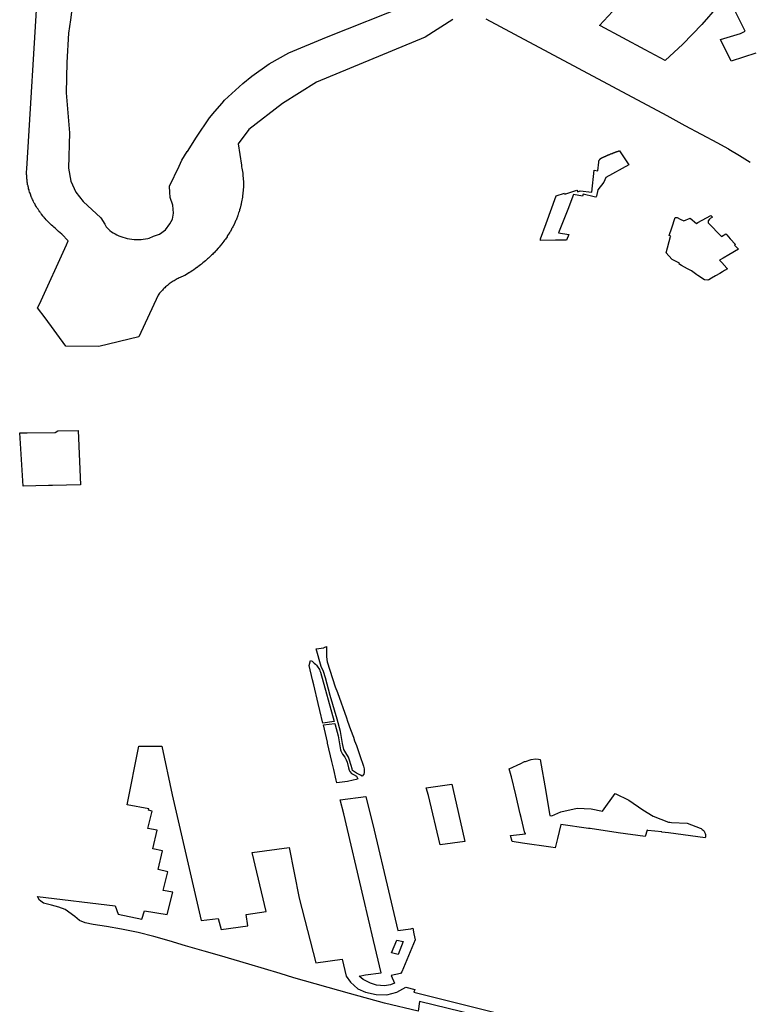
# Model space of a CAD drawing. Extents: x -9.488 to -9.308, y 38.676 to 38.805.
# Drawn here: x -9.341 to -9.335, y 38.698 to 38.706 of the extents above; entities that cross this region are included whole.
import ezdxf

# ---------------------------------------------------------------- set-up
doc = ezdxf.new("R2010")
doc.units = 0

msp = doc.modelspace()

# ---------------------------------------------------------------- linework, layer by layer
at = {"layer": 'estrutura_ecologica_2022'}
for points in [[(-9.337866, 38.705857), (-9.338089, 38.705714), (-9.338962, 38.705353), (-9.339235, 38.705182), (-9.339503, 38.704973), (-9.33959, 38.704857), (-9.339564, 38.704688), (-9.339562, 38.704675), (-9.339562, 38.704675), (-9.339559, 38.704662), (-9.339557, 38.70465), (-9.339555, 38.704637), (-9.339553, 38.704624), (-9.339553, 38.704623), (-9.339553, 38.704621), (-9.339553, 38.70462), (-9.339553, 38.704619), (-9.339553, 38.704619), (-9.339552, 38.704611), (-9.339551, 38.704598), (-9.339549, 38.704585), (-9.339549, 38.704572), (-9.339548, 38.704559), (-9.339548, 38.704552), (-9.339548, 38.70455), (-9.339548, 38.704549), (-9.339548, 38.704547), (-9.339548, 38.704534), (-9.339548, 38.704521), (-9.339548, 38.704517), (-9.339548, 38.704516), (-9.339548, 38.704515), (-9.339548, 38.704514), (-9.339548, 38.704512), (-9.339548, 38.704508), (-9.339549, 38.704495), (-9.33955, 38.704482), (-9.339551, 38.704469), (-9.339552, 38.704456), (-9.339554, 38.704443), (-9.339555, 38.70443), (-9.339557, 38.704418), (-9.33956, 38.704405), (-9.339562, 38.704392), (-9.339565, 38.704379), (-9.339565, 38.704378), (-9.339565, 38.704378), (-9.339565, 38.704378), (-9.339565, 38.704378), (-9.339565, 38.704377), (-9.339566, 38.704375), (-9.339568, 38.704366), (-9.339571, 38.704354), (-9.339572, 38.704351), (-9.339572, 38.704349), (-9.339572, 38.704349), (-9.339573, 38.704344), (-9.339574, 38.704341), (-9.339578, 38.704328), (-9.33958, 38.704321), (-9.339582, 38.704316), (-9.339582, 38.704314), (-9.339583, 38.70431), (-9.339586, 38.704304), (-9.339589, 38.704295), (-9.339593, 38.704283), (-9.339595, 38.704277), (-9.339596, 38.704274), (-9.339596, 38.704274), (-9.339596, 38.704274), (-9.339604, 38.704253), (-9.339607, 38.704247), (-9.339608, 38.704244), (-9.33961, 38.70424), (-9.339613, 38.704233), (-9.339623, 38.704212), (-9.339633, 38.704192), (-9.339638, 38.704183), (-9.33964, 38.704179), (-9.339642, 38.704176), (-9.339642, 38.704175), (-9.339643, 38.704174), (-9.339644, 38.704172), (-9.339655, 38.704152), (-9.339657, 38.704149), (-9.339658, 38.704148), (-9.339659, 38.704145), (-9.339667, 38.704133), (-9.339674, 38.704122), (-9.339677, 38.704117), (-9.339677, 38.704117), (-9.339677, 38.704116), (-9.339677, 38.704116), (-9.339679, 38.704113), (-9.339692, 38.704094), (-9.339697, 38.704088), (-9.339698, 38.704086), (-9.3397, 38.704084), (-9.339706, 38.704076), (-9.33972, 38.704057), (-9.339735, 38.704039), (-9.339743, 38.704029), (-9.339745, 38.704027), (-9.339745, 38.704026), (-9.33975, 38.704021), (-9.339766, 38.704003), (-9.339769, 38.704), (-9.339769, 38.704), (-9.339769, 38.703999), (-9.33977, 38.703999), (-9.339771, 38.703997), (-9.339783, 38.703985), (-9.339791, 38.703977), (-9.339796, 38.703971), (-9.339803, 38.703965), (-9.339807, 38.703961), (-9.339809, 38.703959), (-9.339817, 38.703951), (-9.339821, 38.703948), (-9.339824, 38.703944), (-9.339829, 38.703941), (-9.339835, 38.703935), (-9.339853, 38.703919), (-9.339872, 38.703903), (-9.339883, 38.703894), (-9.339884, 38.703893), (-9.339885, 38.703893), (-9.339885, 38.703893), (-9.339886, 38.703892), (-9.339892, 38.703887), (-9.339912, 38.703872), (-9.339914, 38.70387), (-9.339916, 38.703869), (-9.339919, 38.703867), (-9.339922, 38.703865), (-9.339922, 38.703865), (-9.339932, 38.703858), (-9.339945, 38.703848), (-9.339949, 38.703846), (-9.33995, 38.703845), (-9.339953, 38.703843), (-9.339974, 38.703829), (-9.339981, 38.703825), (-9.339983, 38.703824), (-9.339985, 38.703823), (-9.339996, 38.703816), (-9.340018, 38.703803), (-9.340027, 38.703799), (-9.340036, 38.703795), (-9.340045, 38.703791), (-9.340054, 38.703787), (-9.340062, 38.703783), (-9.340071, 38.703779), (-9.34008, 38.703774), (-9.340088, 38.70377), (-9.340096, 38.703765), (-9.340104, 38.70376), (-9.340112, 38.703755), (-9.34012, 38.70375), (-9.340128, 38.703745), (-9.340136, 38.703739), (-9.340143, 38.703734), (-9.340151, 38.703728), (-9.340158, 38.703722), (-9.340165, 38.703716), (-9.340172, 38.70371), (-9.340178, 38.703704), (-9.340185, 38.703698), (-9.340191, 38.703692), (-9.340197, 38.703685), (-9.340203, 38.703679), (-9.340209, 38.703672), (-9.340215, 38.703666), (-9.34022, 38.703659), (-9.340226, 38.703652), (-9.340231, 38.703645), (-9.340388, 38.70331), (-9.340707, 38.703231), (-9.340974, 38.703236), (-9.341138, 38.703461), (-9.341199, 38.703541), (-9.341185, 38.703571), (-9.340968, 38.704048), (-9.340953, 38.704081), (-9.341006, 38.704133), (-9.341032, 38.704156), (-9.341056, 38.704179), (-9.341068, 38.70419), (-9.341077, 38.704198), (-9.341087, 38.704207), (-9.341096, 38.704215), (-9.341105, 38.704223), (-9.341111, 38.70423), (-9.341113, 38.704231), (-9.341122, 38.70424), (-9.341122, 38.704241), (-9.341122, 38.704241), (-9.341128, 38.704247), (-9.34113, 38.704249), (-9.34113, 38.704249), (-9.341138, 38.704258), (-9.341138, 38.704258), (-9.341143, 38.704263), (-9.341145, 38.704266), (-9.341146, 38.704267), (-9.341154, 38.704276), (-9.341156, 38.704278), (-9.341157, 38.70428), (-9.341158, 38.704282), (-9.341162, 38.704286), (-9.341167, 38.704293), (-9.34117, 38.704297), (-9.341173, 38.704301), (-9.341176, 38.704304), (-9.34118, 38.70431), (-9.341183, 38.704314), (-9.341187, 38.70432), (-9.34119, 38.704323), (-9.341196, 38.704333), (-9.341203, 38.704343), (-9.341209, 38.704353), (-9.341215, 38.704363), (-9.341216, 38.704366), (-9.341217, 38.704367), (-9.341218, 38.704369), (-9.34122, 38.704373), (-9.341226, 38.704383), (-9.341231, 38.704393), (-9.341236, 38.704403), (-9.34124, 38.704411), (-9.341243, 38.704417), (-9.341244, 38.70442), (-9.341244, 38.70442), (-9.341245, 38.704423), (-9.341246, 38.704426), (-9.341247, 38.704428), (-9.341251, 38.704437), (-9.341252, 38.704441), (-9.341253, 38.704442), (-9.341253, 38.704443), (-9.341254, 38.704446), (-9.341257, 38.704454), (-9.34126, 38.704463), (-9.341263, 38.704471), (-9.341266, 38.70448), (-9.341268, 38.704489), (-9.341271, 38.704498), (-9.341273, 38.704507), (-9.341275, 38.704515), (-9.341276, 38.704519), (-9.341276, 38.704519), (-9.341276, 38.70452), (-9.341277, 38.704524), (-9.341279, 38.704533), (-9.34128, 38.704538), (-9.34128, 38.704539), (-9.34128, 38.70454), (-9.341281, 38.704542), (-9.341282, 38.704551), (-9.341283, 38.704557), (-9.341283, 38.704559), (-9.341283, 38.70456), (-9.341283, 38.70456), (-9.341284, 38.704569), (-9.341285, 38.704578), (-9.341285, 38.704578), (-9.341285, 38.704578), (-9.341285, 38.704579), (-9.341286, 38.70458), (-9.341286, 38.704587), (-9.341287, 38.704595), (-9.341287, 38.704599), (-9.341287, 38.704601), (-9.341287, 38.704604), (-9.341288, 38.704613), (-9.341288, 38.704618), (-9.341288, 38.704622), (-9.341288, 38.704631), (-9.341288, 38.704636), (-9.341288, 38.704638), (-9.341288, 38.70464), (-9.341288, 38.70464), (-9.341288, 38.70464), (-9.341287, 38.704649), (-9.341287, 38.704658), (-9.341197, 38.706109)], [(-9.337866, 38.705857), (-9.338089, 38.705714), (-9.338962, 38.705353), (-9.339235, 38.705182), (-9.339503, 38.704973), (-9.33959, 38.704857), (-9.339564, 38.704688), (-9.339562, 38.704675), (-9.339562, 38.704675), (-9.339559, 38.704662), (-9.339557, 38.70465), (-9.339555, 38.704637), (-9.339553, 38.704624), (-9.339553, 38.704623), (-9.339553, 38.704621), (-9.339553, 38.70462), (-9.339553, 38.704619), (-9.339553, 38.704619), (-9.339552, 38.704611), (-9.339551, 38.704598), (-9.339549, 38.704585), (-9.339549, 38.704572), (-9.339548, 38.704559), (-9.339548, 38.704552), (-9.339548, 38.70455), (-9.339548, 38.704549), (-9.339548, 38.704547), (-9.339548, 38.704534), (-9.339548, 38.704521), (-9.339548, 38.704517), (-9.339548, 38.704516), (-9.339548, 38.704515), (-9.339548, 38.704514), (-9.339548, 38.704512), (-9.339548, 38.704508), (-9.339549, 38.704495), (-9.33955, 38.704482), (-9.339551, 38.704469), (-9.339552, 38.704456), (-9.339554, 38.704443), (-9.339555, 38.70443), (-9.339557, 38.704418), (-9.33956, 38.704405), (-9.339562, 38.704392), (-9.339565, 38.704379), (-9.339565, 38.704378), (-9.339565, 38.704378), (-9.339565, 38.704378), (-9.339565, 38.704378), (-9.339565, 38.704377), (-9.339566, 38.704375), (-9.339568, 38.704366), (-9.339571, 38.704354), (-9.339572, 38.704351), (-9.339572, 38.704349), (-9.339572, 38.704349), (-9.339573, 38.704344), (-9.339574, 38.704341), (-9.339578, 38.704328), (-9.33958, 38.704321), (-9.339582, 38.704316), (-9.339582, 38.704314), (-9.339583, 38.70431), (-9.339586, 38.704304), (-9.339589, 38.704295), (-9.339593, 38.704283), (-9.339595, 38.704277), (-9.339596, 38.704274), (-9.339596, 38.704274), (-9.339596, 38.704274), (-9.339604, 38.704253), (-9.339607, 38.704247), (-9.339608, 38.704244), (-9.33961, 38.70424), (-9.339613, 38.704233), (-9.339623, 38.704212), (-9.339633, 38.704192), (-9.339638, 38.704183), (-9.33964, 38.704179), (-9.339642, 38.704176), (-9.339642, 38.704175), (-9.339643, 38.704174), (-9.339644, 38.704172), (-9.339655, 38.704152), (-9.339657, 38.704149), (-9.339658, 38.704148), (-9.339659, 38.704145), (-9.339667, 38.704133), (-9.339674, 38.704122), (-9.339677, 38.704117), (-9.339677, 38.704117), (-9.339677, 38.704116), (-9.339677, 38.704116), (-9.339679, 38.704113), (-9.339692, 38.704094), (-9.339697, 38.704088), (-9.339698, 38.704086), (-9.3397, 38.704084), (-9.339706, 38.704076), (-9.33972, 38.704057), (-9.339735, 38.704039), (-9.339743, 38.704029), (-9.339745, 38.704027), (-9.339745, 38.704026), (-9.33975, 38.704021), (-9.339766, 38.704003), (-9.339769, 38.704), (-9.339769, 38.704), (-9.339769, 38.703999), (-9.33977, 38.703999), (-9.339771, 38.703997), (-9.339783, 38.703985), (-9.339791, 38.703977), (-9.339796, 38.703971), (-9.339803, 38.703965), (-9.339807, 38.703961), (-9.339809, 38.703959), (-9.339817, 38.703951), (-9.339821, 38.703948), (-9.339824, 38.703944), (-9.339829, 38.703941), (-9.339835, 38.703935), (-9.339853, 38.703919), (-9.339872, 38.703903), (-9.339883, 38.703894), (-9.339884, 38.703893), (-9.339885, 38.703893), (-9.339885, 38.703893), (-9.339886, 38.703892), (-9.339892, 38.703887), (-9.339912, 38.703872), (-9.339914, 38.70387), (-9.339916, 38.703869), (-9.339919, 38.703867), (-9.339922, 38.703865), (-9.339922, 38.703865), (-9.339932, 38.703858), (-9.339945, 38.703848), (-9.339949, 38.703846), (-9.33995, 38.703845), (-9.339953, 38.703843), (-9.339974, 38.703829), (-9.339981, 38.703825), (-9.339983, 38.703824), (-9.339985, 38.703823), (-9.339996, 38.703816), (-9.340018, 38.703803), (-9.340027, 38.703799), (-9.340036, 38.703795), (-9.340045, 38.703791), (-9.340054, 38.703787), (-9.340062, 38.703783), (-9.340071, 38.703779), (-9.34008, 38.703774), (-9.340088, 38.70377), (-9.340096, 38.703765), (-9.340104, 38.70376), (-9.340112, 38.703755), (-9.34012, 38.70375), (-9.340128, 38.703745), (-9.340136, 38.703739), (-9.340143, 38.703734), (-9.340151, 38.703728), (-9.340158, 38.703722), (-9.340165, 38.703716), (-9.340172, 38.70371), (-9.340178, 38.703704), (-9.340185, 38.703698), (-9.340191, 38.703692), (-9.340197, 38.703685), (-9.340203, 38.703679), (-9.340209, 38.703672), (-9.340215, 38.703666), (-9.34022, 38.703659), (-9.340226, 38.703652), (-9.340231, 38.703645), (-9.340388, 38.70331), (-9.340707, 38.703231), (-9.340974, 38.703236), (-9.341138, 38.703461), (-9.341199, 38.703541), (-9.341185, 38.703571), (-9.340968, 38.704048), (-9.340953, 38.704081), (-9.341006, 38.704133), (-9.341032, 38.704156), (-9.341056, 38.704179), (-9.341068, 38.70419), (-9.341077, 38.704198), (-9.341087, 38.704207), (-9.341096, 38.704215), (-9.341105, 38.704223), (-9.341111, 38.70423), (-9.341113, 38.704231), (-9.341122, 38.70424), (-9.341122, 38.704241), (-9.341122, 38.704241), (-9.341128, 38.704247), (-9.34113, 38.704249), (-9.34113, 38.704249), (-9.341138, 38.704258), (-9.341138, 38.704258), (-9.341143, 38.704263), (-9.341145, 38.704266), (-9.341146, 38.704267), (-9.341154, 38.704276), (-9.341156, 38.704278), (-9.341157, 38.70428), (-9.341158, 38.704282), (-9.341162, 38.704286), (-9.341167, 38.704293), (-9.34117, 38.704297), (-9.341173, 38.704301), (-9.341176, 38.704304), (-9.34118, 38.70431), (-9.341183, 38.704314), (-9.341187, 38.70432), (-9.34119, 38.704323), (-9.341196, 38.704333), (-9.341203, 38.704343), (-9.341209, 38.704353), (-9.341215, 38.704363), (-9.341216, 38.704366), (-9.341217, 38.704367), (-9.341218, 38.704369), (-9.34122, 38.704373), (-9.341226, 38.704383), (-9.341231, 38.704393), (-9.341236, 38.704403), (-9.34124, 38.704411), (-9.341243, 38.704417), (-9.341244, 38.70442), (-9.341244, 38.70442), (-9.341245, 38.704423), (-9.341246, 38.704426), (-9.341247, 38.704428), (-9.341251, 38.704437), (-9.341252, 38.704441), (-9.341253, 38.704442), (-9.341253, 38.704443), (-9.341254, 38.704446), (-9.341257, 38.704454), (-9.34126, 38.704463), (-9.341263, 38.704471), (-9.341266, 38.70448), (-9.341268, 38.704489), (-9.341271, 38.704498), (-9.341273, 38.704507), (-9.341275, 38.704515), (-9.341276, 38.704519), (-9.341276, 38.704519), (-9.341276, 38.70452), (-9.341277, 38.704524), (-9.341279, 38.704533), (-9.34128, 38.704538), (-9.34128, 38.704539), (-9.34128, 38.70454), (-9.341281, 38.704542), (-9.341282, 38.704551), (-9.341283, 38.704557), (-9.341283, 38.704559), (-9.341283, 38.70456), (-9.341283, 38.70456), (-9.341284, 38.704569), (-9.341285, 38.704578), (-9.341285, 38.704578), (-9.341285, 38.704578), (-9.341285, 38.704579), (-9.341286, 38.70458), (-9.341286, 38.704587), (-9.341287, 38.704595), (-9.341287, 38.704599), (-9.341287, 38.704601), (-9.341287, 38.704604), (-9.341288, 38.704613), (-9.341288, 38.704618), (-9.341288, 38.704622), (-9.341288, 38.704631), (-9.341288, 38.704636), (-9.341288, 38.704638), (-9.341288, 38.70464), (-9.341288, 38.70464), (-9.341288, 38.70464), (-9.341287, 38.704649), (-9.341287, 38.704658), (-9.341197, 38.706109)], [(-9.340919, 38.705977), (-9.340935, 38.705853), (-9.34095, 38.705746), (-9.340965, 38.70551), (-9.340971, 38.705268), (-9.340944, 38.704947), (-9.340952, 38.704662), (-9.340933, 38.70456), (-9.340893, 38.704471), (-9.340833, 38.704396), (-9.340693, 38.704264), (-9.340659, 38.704214), (-9.340649, 38.704192), (-9.340642, 38.704184), (-9.340631, 38.704173), (-9.340619, 38.704163), (-9.340606, 38.704153), (-9.340593, 38.704144), (-9.340578, 38.704136), (-9.340563, 38.704128), (-9.340548, 38.704121), (-9.340531, 38.704114), (-9.340515, 38.704109), (-9.340497, 38.704104), (-9.34048, 38.7041), (-9.340462, 38.704096), (-9.340443, 38.704094), (-9.340425, 38.704092), (-9.340407, 38.704091), (-9.340388, 38.704091), (-9.340369, 38.704092), (-9.340351, 38.704094), (-9.340333, 38.704096), (-9.340315, 38.704099), (-9.340303, 38.704102), (-9.340269, 38.704118), (-9.34022, 38.704134), (-9.340173, 38.704169), (-9.340137, 38.704217), (-9.340117, 38.704253), (-9.340109, 38.704303), (-9.340114, 38.704366), (-9.340135, 38.704428), (-9.340138, 38.70447), (-9.340141, 38.704516), (-9.340141, 38.704517), (-9.340141, 38.704517), (-9.340141, 38.704518), (-9.340141, 38.704518), (-9.340064, 38.70468), (-9.340064, 38.70468), (-9.340041, 38.704727), (-9.339998, 38.704797), (-9.339997, 38.704797), (-9.339925, 38.704912), (-9.33982, 38.705066), (-9.339776, 38.705118), (-9.339719, 38.705186), (-9.339699, 38.70521), (-9.339552, 38.705343), (-9.33948, 38.7054), (-9.339342, 38.705499), (-9.339184, 38.705588), (-9.338882, 38.705713), (-9.338219, 38.705976)], [(-9.340919, 38.705977), (-9.340935, 38.705853), (-9.34095, 38.705746), (-9.340965, 38.70551), (-9.340971, 38.705268), (-9.340944, 38.704947), (-9.340952, 38.704662), (-9.340933, 38.70456), (-9.340893, 38.704471), (-9.340833, 38.704396), (-9.340693, 38.704264), (-9.340659, 38.704214), (-9.340649, 38.704192), (-9.340642, 38.704184), (-9.340631, 38.704173), (-9.340619, 38.704163), (-9.340606, 38.704153), (-9.340593, 38.704144), (-9.340578, 38.704136), (-9.340563, 38.704128), (-9.340548, 38.704121), (-9.340531, 38.704114), (-9.340515, 38.704109), (-9.340497, 38.704104), (-9.34048, 38.7041), (-9.340462, 38.704096), (-9.340443, 38.704094), (-9.340425, 38.704092), (-9.340407, 38.704091), (-9.340388, 38.704091), (-9.340369, 38.704092), (-9.340351, 38.704094), (-9.340333, 38.704096), (-9.340315, 38.704099), (-9.340303, 38.704102), (-9.340269, 38.704118), (-9.34022, 38.704134), (-9.340173, 38.704169), (-9.340137, 38.704217), (-9.340117, 38.704253), (-9.340109, 38.704303), (-9.340114, 38.704366), (-9.340135, 38.704428), (-9.340138, 38.70447), (-9.340141, 38.704516), (-9.340141, 38.704517), (-9.340141, 38.704517), (-9.340141, 38.704518), (-9.340141, 38.704518), (-9.340064, 38.70468), (-9.340064, 38.70468), (-9.340041, 38.704727), (-9.339998, 38.704797), (-9.339997, 38.704797), (-9.339925, 38.704912), (-9.33982, 38.705066), (-9.339776, 38.705118), (-9.339719, 38.705186), (-9.339699, 38.70521), (-9.339552, 38.705343), (-9.33948, 38.7054), (-9.339342, 38.705499), (-9.339184, 38.705588), (-9.338882, 38.705713), (-9.338219, 38.705976)], [(-9.335742, 38.70596), (-9.335869, 38.705817), (-9.33602, 38.705657), (-9.336162, 38.705526), (-9.336323, 38.705613), (-9.336682, 38.705804), (-9.33669, 38.705809), (-9.336586, 38.705919)], [(-9.335742, 38.70596), (-9.335869, 38.705817), (-9.33602, 38.705657), (-9.336162, 38.705526), (-9.336323, 38.705613), (-9.336682, 38.705804), (-9.33669, 38.705809), (-9.336586, 38.705919)], [(-9.335434, 38.705585), (-9.335634, 38.705523), (-9.335719, 38.705696), (-9.335557, 38.705745), (-9.335521, 38.705763), (-9.335614, 38.705949)], [(-9.335434, 38.705585), (-9.335634, 38.705523), (-9.335719, 38.705696), (-9.335557, 38.705745), (-9.335521, 38.705763), (-9.335614, 38.705949)], [(-9.33548, 38.704709), (-9.335565, 38.704762), (-9.335651, 38.704814), (-9.335652, 38.704814), (-9.335653, 38.704815), (-9.335655, 38.704816), (-9.335657, 38.704817), (-9.33574, 38.704864), (-9.336002, 38.705004), (-9.336148, 38.705082), (-9.336582, 38.705316), (-9.337368, 38.705735), (-9.337599, 38.705858)], [(-9.33548, 38.704709), (-9.335565, 38.704762), (-9.335651, 38.704814), (-9.335652, 38.704814), (-9.335653, 38.704815), (-9.335655, 38.704816), (-9.335657, 38.704817), (-9.33574, 38.704864), (-9.336002, 38.705004), (-9.336148, 38.705082), (-9.336582, 38.705316), (-9.337368, 38.705735), (-9.337599, 38.705858)], [(-9.336238, 38.697514), (-9.338134, 38.697975), (-9.338134, 38.697975), (-9.338144, 38.697898), (-9.338416, 38.697963), (-9.338696, 38.698039), (-9.339144, 38.698166), (-9.339253, 38.698201), (-9.339505, 38.698276), (-9.33974, 38.698345), (-9.339863, 38.698381), (-9.340013, 38.698424), (-9.340144, 38.698464), (-9.340267, 38.698497), (-9.340392, 38.698531), (-9.340526, 38.698556), (-9.340647, 38.698579), (-9.340753, 38.698595), (-9.340818, 38.698608), (-9.340862, 38.698627), (-9.340901, 38.698658), (-9.340978, 38.698713), (-9.341029, 38.698734), (-9.341089, 38.698748), (-9.341152, 38.698764), (-9.341183, 38.698788), (-9.341199, 38.698818), (-9.340577, 38.698744), (-9.340554, 38.698677), (-9.340362, 38.698637), (-9.340341, 38.698704), (-9.340159, 38.698675), (-9.340113, 38.698853), (-9.340192, 38.698867), (-9.340155, 38.699016), (-9.340232, 38.699035), (-9.340198, 38.699185), (-9.340275, 38.699201), (-9.340239, 38.699351), (-9.340315, 38.699365), (-9.340281, 38.699504), (-9.34031, 38.699511), (-9.340307, 38.699523), (-9.34048, 38.699554), (-9.340387, 38.700024), (-9.340203, 38.700024), (-9.340118, 38.699634), (-9.339887, 38.698626), (-9.33975, 38.698641), (-9.339726, 38.698553), (-9.339512, 38.698583), (-9.339526, 38.698675), (-9.339365, 38.698697), (-9.339477, 38.699172), (-9.339181, 38.699213), (-9.339099, 38.698806), (-9.338966, 38.698287), (-9.338754, 38.698315), (-9.338723, 38.698179), (-9.338689, 38.69813), (-9.33863, 38.698078), (-9.338567, 38.69805), (-9.338483, 38.698031), (-9.338396, 38.698029), (-9.338317, 38.698052), (-9.338243, 38.698092), (-9.338171, 38.698072), (-9.338181, 38.69805), (-9.336874, 38.697725)], [(-9.336238, 38.697514), (-9.338134, 38.697975), (-9.338134, 38.697975), (-9.338144, 38.697898), (-9.338416, 38.697963), (-9.338696, 38.698039), (-9.339144, 38.698166), (-9.339253, 38.698201), (-9.339505, 38.698276), (-9.33974, 38.698345), (-9.339863, 38.698381), (-9.340013, 38.698424), (-9.340144, 38.698464), (-9.340267, 38.698497), (-9.340392, 38.698531), (-9.340526, 38.698556), (-9.340647, 38.698579), (-9.340753, 38.698595), (-9.340818, 38.698608), (-9.340862, 38.698627), (-9.340901, 38.698658), (-9.340978, 38.698713), (-9.341029, 38.698734), (-9.341089, 38.698748), (-9.341152, 38.698764), (-9.341183, 38.698788), (-9.341199, 38.698818), (-9.340577, 38.698744), (-9.340554, 38.698677), (-9.340362, 38.698637), (-9.340341, 38.698704), (-9.340159, 38.698675), (-9.340113, 38.698853), (-9.340192, 38.698867), (-9.340155, 38.699016), (-9.340232, 38.699035), (-9.340198, 38.699185), (-9.340275, 38.699201), (-9.340239, 38.699351), (-9.340315, 38.699365), (-9.340281, 38.699504), (-9.34031, 38.699511), (-9.340307, 38.699523), (-9.34048, 38.699554), (-9.340387, 38.700024), (-9.340203, 38.700024), (-9.340118, 38.699634), (-9.339887, 38.698626), (-9.33975, 38.698641), (-9.339726, 38.698553), (-9.339512, 38.698583), (-9.339526, 38.698675), (-9.339365, 38.698697), (-9.339477, 38.699172), (-9.339181, 38.699213), (-9.339099, 38.698806), (-9.338966, 38.698287), (-9.338754, 38.698315), (-9.338723, 38.698179), (-9.338689, 38.69813), (-9.33863, 38.698078), (-9.338567, 38.69805), (-9.338483, 38.698031), (-9.338396, 38.698029), (-9.338317, 38.698052), (-9.338243, 38.698092), (-9.338171, 38.698072), (-9.338181, 38.69805), (-9.336874, 38.697725)]]:
    msp.add_lwpolyline(points, dxfattribs=at)
for points in [[(-9.33664, 38.704588), (-9.336654, 38.70455), (-9.336703, 38.70449), (-9.336715, 38.704438), (-9.336717, 38.704434), (-9.336718, 38.704431), (-9.336732, 38.704434), (-9.33682, 38.704455), (-9.336825, 38.704439), (-9.336898, 38.704453), (-9.336945, 38.704332), (-9.337019, 38.704145), (-9.336937, 38.704131), (-9.336937, 38.704131), (-9.336954, 38.704086), (-9.337042, 38.704085), (-9.337162, 38.704082), (-9.337162, 38.704094), (-9.337162, 38.704095), (-9.337117, 38.704218), (-9.337038, 38.704442), (-9.337038, 38.704442), (-9.336972, 38.704463), (-9.336967, 38.704455), (-9.336871, 38.704487), (-9.336865, 38.704473), (-9.336844, 38.70448), (-9.336752, 38.704471), (-9.336732, 38.704646), (-9.336704, 38.704641), (-9.336696, 38.70471), (-9.336696, 38.704711), (-9.336696, 38.704711), (-9.336696, 38.704712), (-9.336696, 38.704713), (-9.336696, 38.704713), (-9.336696, 38.704714), (-9.336696, 38.704715), (-9.336695, 38.704715), (-9.336695, 38.704716), (-9.336695, 38.704717), (-9.336695, 38.704717), (-9.336695, 38.704718), (-9.336695, 38.704718), (-9.336695, 38.704719), (-9.336694, 38.70472), (-9.336694, 38.70472), (-9.336694, 38.704721), (-9.336694, 38.704722), (-9.336694, 38.704722), (-9.336693, 38.704723), (-9.336693, 38.704724), (-9.336692, 38.704725), (-9.336692, 38.704726), (-9.336691, 38.704727), (-9.336691, 38.704728), (-9.33669, 38.704729), (-9.336689, 38.70473), (-9.336689, 38.704731), (-9.336688, 38.704732), (-9.336687, 38.704733), (-9.336687, 38.704734), (-9.336686, 38.704735), (-9.336685, 38.704736), (-9.336684, 38.704737), (-9.336683, 38.704738), (-9.336683, 38.704739), (-9.336682, 38.704739), (-9.336681, 38.70474), (-9.33668, 38.704741), (-9.336679, 38.704742), (-9.336677, 38.704743), (-9.336674, 38.704744), (-9.336672, 38.704745), (-9.33667, 38.704746), (-9.336668, 38.704748), (-9.336665, 38.704749), (-9.336663, 38.70475), (-9.336661, 38.704751), (-9.336659, 38.704752), (-9.336656, 38.704753), (-9.336654, 38.704754), (-9.336652, 38.704755), (-9.33665, 38.704756), (-9.336647, 38.704757), (-9.336645, 38.704758), (-9.336643, 38.704759), (-9.33664, 38.70476), (-9.336638, 38.704761), (-9.336636, 38.704762), (-9.336633, 38.704763), (-9.33663, 38.704765), (-9.336628, 38.704766), (-9.336625, 38.704767), (-9.336622, 38.704768), (-9.336619, 38.704769), (-9.336616, 38.704771), (-9.336613, 38.704772), (-9.33661, 38.704773), (-9.336607, 38.704774), (-9.336604, 38.704775), (-9.336601, 38.704777), (-9.336598, 38.704778), (-9.336595, 38.704779), (-9.336592, 38.70478), (-9.336589, 38.704781), (-9.336586, 38.704782), (-9.336583, 38.704784), (-9.33658, 38.704785), (-9.336578, 38.704786), (-9.336575, 38.704787), (-9.336572, 38.704788), (-9.336568, 38.704789), (-9.336565, 38.704791), (-9.336562, 38.704792), (-9.336559, 38.704793), (-9.336556, 38.704794), (-9.336553, 38.704795), (-9.33655, 38.704796), (-9.336547, 38.704797), (-9.336544, 38.704798), (-9.33654, 38.704799), (-9.336537, 38.7048), (-9.336534, 38.704801), (-9.336531, 38.704802), (-9.336528, 38.704803), (-9.336455, 38.704689), (-9.33664, 38.704588)], [(-9.33664, 38.704588), (-9.336654, 38.70455), (-9.336703, 38.70449), (-9.336715, 38.704438), (-9.336717, 38.704434), (-9.336718, 38.704431), (-9.336732, 38.704434), (-9.33682, 38.704455), (-9.336825, 38.704439), (-9.336898, 38.704453), (-9.336945, 38.704332), (-9.337019, 38.704145), (-9.336937, 38.704131), (-9.336937, 38.704131), (-9.336954, 38.704086), (-9.337042, 38.704085), (-9.337162, 38.704082), (-9.337162, 38.704094), (-9.337162, 38.704095), (-9.337117, 38.704218), (-9.337038, 38.704442), (-9.337038, 38.704442), (-9.336972, 38.704463), (-9.336967, 38.704455), (-9.336871, 38.704487), (-9.336865, 38.704473), (-9.336844, 38.70448), (-9.336752, 38.704471), (-9.336732, 38.704646), (-9.336704, 38.704641), (-9.336696, 38.70471), (-9.336696, 38.704711), (-9.336696, 38.704711), (-9.336696, 38.704712), (-9.336696, 38.704713), (-9.336696, 38.704713), (-9.336696, 38.704714), (-9.336696, 38.704715), (-9.336695, 38.704715), (-9.336695, 38.704716), (-9.336695, 38.704717), (-9.336695, 38.704717), (-9.336695, 38.704718), (-9.336695, 38.704718), (-9.336695, 38.704719), (-9.336694, 38.70472), (-9.336694, 38.70472), (-9.336694, 38.704721), (-9.336694, 38.704722), (-9.336694, 38.704722), (-9.336693, 38.704723), (-9.336693, 38.704724), (-9.336692, 38.704725), (-9.336692, 38.704726), (-9.336691, 38.704727), (-9.336691, 38.704728), (-9.33669, 38.704729), (-9.336689, 38.70473), (-9.336689, 38.704731), (-9.336688, 38.704732), (-9.336687, 38.704733), (-9.336687, 38.704734), (-9.336686, 38.704735), (-9.336685, 38.704736), (-9.336684, 38.704737), (-9.336683, 38.704738), (-9.336683, 38.704739), (-9.336682, 38.704739), (-9.336681, 38.70474), (-9.33668, 38.704741), (-9.336679, 38.704742), (-9.336677, 38.704743), (-9.336674, 38.704744), (-9.336672, 38.704745), (-9.33667, 38.704746), (-9.336668, 38.704748), (-9.336665, 38.704749), (-9.336663, 38.70475), (-9.336661, 38.704751), (-9.336659, 38.704752), (-9.336656, 38.704753), (-9.336654, 38.704754), (-9.336652, 38.704755), (-9.33665, 38.704756), (-9.336647, 38.704757), (-9.336645, 38.704758), (-9.336643, 38.704759), (-9.33664, 38.70476), (-9.336638, 38.704761), (-9.336636, 38.704762), (-9.336633, 38.704763), (-9.33663, 38.704765), (-9.336628, 38.704766), (-9.336625, 38.704767), (-9.336622, 38.704768), (-9.336619, 38.704769), (-9.336616, 38.704771), (-9.336613, 38.704772), (-9.33661, 38.704773), (-9.336607, 38.704774), (-9.336604, 38.704775), (-9.336601, 38.704777), (-9.336598, 38.704778), (-9.336595, 38.704779), (-9.336592, 38.70478), (-9.336589, 38.704781), (-9.336586, 38.704782), (-9.336583, 38.704784), (-9.33658, 38.704785), (-9.336578, 38.704786), (-9.336575, 38.704787), (-9.336572, 38.704788), (-9.336568, 38.704789), (-9.336565, 38.704791), (-9.336562, 38.704792), (-9.336559, 38.704793), (-9.336556, 38.704794), (-9.336553, 38.704795), (-9.33655, 38.704796), (-9.336547, 38.704797), (-9.336544, 38.704798), (-9.33654, 38.704799), (-9.336537, 38.7048), (-9.336534, 38.704801), (-9.336531, 38.704802), (-9.336528, 38.704803), (-9.336455, 38.704689), (-9.33664, 38.704588)], [(-9.336109, 38.704185), (-9.336082, 38.704266), (-9.336067, 38.704266), (-9.336042, 38.704255), (-9.336013, 38.704241), (-9.335962, 38.704262), (-9.335912, 38.70422), (-9.3359, 38.704227), (-9.335795, 38.704284), (-9.335783, 38.70427), (-9.335802, 38.704259), (-9.335807, 38.704254), (-9.335817, 38.70424), (-9.335818, 38.704235), (-9.335818, 38.704229), (-9.335817, 38.704225), (-9.33571, 38.704115), (-9.335676, 38.704136), (-9.335668, 38.704127), (-9.33564, 38.704097), (-9.335598, 38.704051), (-9.335607, 38.704045), (-9.335573, 38.704012), (-9.335651, 38.703967), (-9.335696, 38.703942), (-9.335726, 38.703925), (-9.335709, 38.703906), (-9.335669, 38.703861), (-9.335663, 38.703854), (-9.335686, 38.703841), (-9.335702, 38.703832), (-9.335725, 38.703819), (-9.33576, 38.703798), (-9.335792, 38.70378), (-9.335812, 38.703768), (-9.33582, 38.703764), (-9.335847, 38.703768), (-9.3359, 38.703802), (-9.335908, 38.703808), (-9.335951, 38.703838), (-9.335984, 38.703856), (-9.336031, 38.703882), (-9.336054, 38.703895), (-9.336049, 38.703902), (-9.336106, 38.703929), (-9.336108, 38.703933), (-9.336108, 38.703933), (-9.336109, 38.703933), (-9.336155, 38.703985), (-9.336119, 38.704114), (-9.336118, 38.704118), (-9.336131, 38.704122), (-9.336109, 38.704185)], [(-9.336109, 38.704185), (-9.336082, 38.704266), (-9.336067, 38.704266), (-9.336042, 38.704255), (-9.336013, 38.704241), (-9.335962, 38.704262), (-9.335912, 38.70422), (-9.3359, 38.704227), (-9.335795, 38.704284), (-9.335783, 38.70427), (-9.335802, 38.704259), (-9.335807, 38.704254), (-9.335817, 38.70424), (-9.335818, 38.704235), (-9.335818, 38.704229), (-9.335817, 38.704225), (-9.33571, 38.704115), (-9.335676, 38.704136), (-9.335668, 38.704127), (-9.33564, 38.704097), (-9.335598, 38.704051), (-9.335607, 38.704045), (-9.335573, 38.704012), (-9.335651, 38.703967), (-9.335696, 38.703942), (-9.335726, 38.703925), (-9.335709, 38.703906), (-9.335669, 38.703861), (-9.335663, 38.703854), (-9.335686, 38.703841), (-9.335702, 38.703832), (-9.335725, 38.703819), (-9.33576, 38.703798), (-9.335792, 38.70378), (-9.335812, 38.703768), (-9.33582, 38.703764), (-9.335847, 38.703768), (-9.3359, 38.703802), (-9.335908, 38.703808), (-9.335951, 38.703838), (-9.335984, 38.703856), (-9.336031, 38.703882), (-9.336054, 38.703895), (-9.336049, 38.703902), (-9.336106, 38.703929), (-9.336108, 38.703933), (-9.336108, 38.703933), (-9.336109, 38.703933), (-9.336155, 38.703985), (-9.336119, 38.704114), (-9.336118, 38.704118), (-9.336131, 38.704122), (-9.336109, 38.704185)], [(-9.340873, 38.702557), (-9.340855, 38.702122), (-9.341079, 38.702117), (-9.341113, 38.702116), (-9.341314, 38.702111), (-9.341343, 38.702538), (-9.341282, 38.702538), (-9.341059, 38.702542), (-9.341037, 38.702554), (-9.340873, 38.702557)], [(-9.340873, 38.702557), (-9.340855, 38.702122), (-9.341079, 38.702117), (-9.341113, 38.702116), (-9.341314, 38.702111), (-9.341343, 38.702538), (-9.341282, 38.702538), (-9.341059, 38.702542), (-9.341037, 38.702554), (-9.340873, 38.702557)], [(-9.338582, 38.699799), (-9.338594, 38.699784), (-9.338609, 38.699791), (-9.338641, 38.699809), (-9.338671, 38.699829), (-9.338676, 38.699844), (-9.338683, 38.699871), (-9.338698, 38.69992), (-9.338704, 38.699936), (-9.338726, 38.699971), (-9.338741, 38.699998), (-9.338752, 38.700046), (-9.338769, 38.700143), (-9.338796, 38.700242), (-9.338851, 38.700431), (-9.338888, 38.700574), (-9.338906, 38.700623), (-9.338924, 38.700665), (-9.338963, 38.700805), (-9.338901, 38.700813), (-9.3389, 38.700816), (-9.338881, 38.700825), (-9.338882, 38.700743), (-9.338875, 38.700701), (-9.33881, 38.700502), (-9.338793, 38.700455), (-9.33872, 38.700251), (-9.338712, 38.700225), (-9.338689, 38.70016), (-9.338665, 38.700097), (-9.338655, 38.700067), (-9.338641, 38.700029), (-9.338613, 38.69995), (-9.338584, 38.699864), (-9.338579, 38.699842), (-9.338579, 38.699826), (-9.338579, 38.699814), (-9.338582, 38.699799)], [(-9.338582, 38.699799), (-9.338594, 38.699784), (-9.338609, 38.699791), (-9.338641, 38.699809), (-9.338671, 38.699829), (-9.338676, 38.699844), (-9.338683, 38.699871), (-9.338698, 38.69992), (-9.338704, 38.699936), (-9.338726, 38.699971), (-9.338741, 38.699998), (-9.338752, 38.700046), (-9.338769, 38.700143), (-9.338796, 38.700242), (-9.338851, 38.700431), (-9.338888, 38.700574), (-9.338906, 38.700623), (-9.338924, 38.700665), (-9.338963, 38.700805), (-9.338901, 38.700813), (-9.3389, 38.700816), (-9.338881, 38.700825), (-9.338882, 38.700743), (-9.338875, 38.700701), (-9.33881, 38.700502), (-9.338793, 38.700455), (-9.33872, 38.700251), (-9.338712, 38.700225), (-9.338689, 38.70016), (-9.338665, 38.700097), (-9.338655, 38.700067), (-9.338641, 38.700029), (-9.338613, 38.69995), (-9.338584, 38.699864), (-9.338579, 38.699842), (-9.338579, 38.699826), (-9.338579, 38.699814), (-9.338582, 38.699799)], [(-9.33882, 38.700224), (-9.33891, 38.70021), (-9.338934, 38.700312), (-9.338947, 38.700366), (-9.338983, 38.700518), (-9.338992, 38.700557), (-9.339019, 38.700671), (-9.339008, 38.700713), (-9.338997, 38.700707), (-9.338988, 38.7007), (-9.338979, 38.700692), (-9.33897, 38.700684), (-9.338962, 38.700676), (-9.338955, 38.700667), (-9.338949, 38.700658), (-9.338943, 38.700649), (-9.338938, 38.70064), (-9.338934, 38.70063), (-9.33893, 38.70062), (-9.33882, 38.700224)], [(-9.33882, 38.700224), (-9.33891, 38.70021), (-9.338934, 38.700312), (-9.338947, 38.700366), (-9.338983, 38.700518), (-9.338992, 38.700557), (-9.339019, 38.700671), (-9.339008, 38.700713), (-9.338997, 38.700707), (-9.338988, 38.7007), (-9.338979, 38.700692), (-9.33897, 38.700684), (-9.338962, 38.700676), (-9.338955, 38.700667), (-9.338949, 38.700658), (-9.338943, 38.700649), (-9.338938, 38.70064), (-9.338934, 38.70063), (-9.33893, 38.70062), (-9.33882, 38.700224)], [(-9.338712, 38.699742), (-9.338797, 38.699731), (-9.338802, 38.699751), (-9.338823, 38.699839), (-9.338838, 38.699903), (-9.338872, 38.70005), (-9.338874, 38.700057), (-9.338906, 38.700195), (-9.338815, 38.700207), (-9.33881, 38.700196), (-9.338787, 38.700107), (-9.338777, 38.700043), (-9.338769, 38.699996), (-9.338766, 38.699987), (-9.338752, 38.69996), (-9.338734, 38.699936), (-9.338722, 38.699914), (-9.338716, 38.699896), (-9.338703, 38.69985), (-9.338699, 38.699832), (-9.338693, 38.699822), (-9.33868, 38.699805), (-9.338665, 38.699797), (-9.338641, 38.699784), (-9.338629, 38.699764), (-9.338643, 38.699758), (-9.338668, 38.699751), (-9.338712, 38.699742)], [(-9.338712, 38.699742), (-9.338797, 38.699731), (-9.338802, 38.699751), (-9.338823, 38.699839), (-9.338838, 38.699903), (-9.338872, 38.70005), (-9.338874, 38.700057), (-9.338906, 38.700195), (-9.338815, 38.700207), (-9.33881, 38.700196), (-9.338787, 38.700107), (-9.338777, 38.700043), (-9.338769, 38.699996), (-9.338766, 38.699987), (-9.338752, 38.69996), (-9.338734, 38.699936), (-9.338722, 38.699914), (-9.338716, 38.699896), (-9.338703, 38.69985), (-9.338699, 38.699832), (-9.338693, 38.699822), (-9.33868, 38.699805), (-9.338665, 38.699797), (-9.338641, 38.699784), (-9.338629, 38.699764), (-9.338643, 38.699758), (-9.338668, 38.699751), (-9.338712, 38.699742)], [(-9.337166, 38.699918), (-9.337121, 38.699661), (-9.337091, 38.699481), (-9.337088, 38.699469), (-9.337071, 38.699467), (-9.337001, 38.699498), (-9.33687, 38.699528), (-9.336756, 38.699522), (-9.336666, 38.699504), (-9.336563, 38.699644), (-9.336454, 38.699592), (-9.336341, 38.699514), (-9.336258, 38.699462), (-9.336136, 38.699415), (-9.336125, 38.699414), (-9.336111, 38.699412), (-9.335985, 38.699407), (-9.335883, 38.699368), (-9.335873, 38.699363), (-9.335865, 38.699357), (-9.335857, 38.69935), (-9.335851, 38.699342), (-9.335846, 38.699334), (-9.335842, 38.699325), (-9.33584, 38.699316), (-9.335839, 38.699307), (-9.335839, 38.699298), (-9.335841, 38.699289), (-9.336135, 38.69933), (-9.33619, 38.699336), (-9.33619, 38.699338), (-9.336302, 38.699349), (-9.336307, 38.69935), (-9.336322, 38.699299), (-9.336539, 38.69933), (-9.336764, 38.699363), (-9.336779, 38.699365), (-9.337, 38.699397), (-9.337027, 38.699284), (-9.337046, 38.69921), (-9.33708, 38.699214), (-9.337308, 38.699247), (-9.337392, 38.699259), (-9.337405, 38.699307), (-9.337283, 38.699322), (-9.337283, 38.699328), (-9.33729, 38.699327), (-9.337319, 38.699452), (-9.337326, 38.699481), (-9.337362, 38.699634), (-9.337396, 38.699779), (-9.337398, 38.699788), (-9.337414, 38.699844), (-9.337321, 38.699886), (-9.337291, 38.699903), (-9.337285, 38.699903), (-9.337239, 38.699917), (-9.337204, 38.699923), (-9.337179, 38.699921), (-9.337166, 38.699918)], [(-9.337166, 38.699918), (-9.337121, 38.699661), (-9.337091, 38.699481), (-9.337088, 38.699469), (-9.337071, 38.699467), (-9.337001, 38.699498), (-9.33687, 38.699528), (-9.336756, 38.699522), (-9.336666, 38.699504), (-9.336563, 38.699644), (-9.336454, 38.699592), (-9.336341, 38.699514), (-9.336258, 38.699462), (-9.336136, 38.699415), (-9.336125, 38.699414), (-9.336111, 38.699412), (-9.335985, 38.699407), (-9.335883, 38.699368), (-9.335873, 38.699363), (-9.335865, 38.699357), (-9.335857, 38.69935), (-9.335851, 38.699342), (-9.335846, 38.699334), (-9.335842, 38.699325), (-9.33584, 38.699316), (-9.335839, 38.699307), (-9.335839, 38.699298), (-9.335841, 38.699289), (-9.336135, 38.69933), (-9.33619, 38.699336), (-9.33619, 38.699338), (-9.336302, 38.699349), (-9.336307, 38.69935), (-9.336322, 38.699299), (-9.336539, 38.69933), (-9.336764, 38.699363), (-9.336779, 38.699365), (-9.337, 38.699397), (-9.337027, 38.699284), (-9.337046, 38.69921), (-9.33708, 38.699214), (-9.337308, 38.699247), (-9.337392, 38.699259), (-9.337405, 38.699307), (-9.337283, 38.699322), (-9.337283, 38.699328), (-9.33729, 38.699327), (-9.337319, 38.699452), (-9.337326, 38.699481), (-9.337362, 38.699634), (-9.337396, 38.699779), (-9.337398, 38.699788), (-9.337414, 38.699844), (-9.337321, 38.699886), (-9.337291, 38.699903), (-9.337285, 38.699903), (-9.337239, 38.699917), (-9.337204, 38.699923), (-9.337179, 38.699921), (-9.337166, 38.699918)], [(-9.338081, 38.699691), (-9.337876, 38.699719), (-9.337841, 38.699567), (-9.33777, 38.699261), (-9.337969, 38.699232), (-9.338063, 38.699629), (-9.338081, 38.699691)], [(-9.338081, 38.699691), (-9.337876, 38.699719), (-9.337841, 38.699567), (-9.33777, 38.699261), (-9.337969, 38.699232), (-9.338063, 38.699629), (-9.338081, 38.699691)], [(-9.338188, 38.698564), (-9.338181, 38.698519), (-9.338168, 38.698471), (-9.338275, 38.698213), (-9.338287, 38.6982), (-9.338361, 38.698184), (-9.338335, 38.698122), (-9.338368, 38.698111), (-9.338414, 38.698103), (-9.33848, 38.698106), (-9.338527, 38.698122), (-9.338587, 38.698153), (-9.338618, 38.698179), (-9.338569, 38.698189), (-9.338441, 38.698206), (-9.338504, 38.698466), (-9.338585, 38.698809), (-9.338741, 38.699482), (-9.33877, 38.699593), (-9.338566, 38.699622), (-9.338497, 38.699351), (-9.338383, 38.698864), (-9.338308, 38.698545), (-9.338203, 38.698558), (-9.338188, 38.698564)], [(-9.338188, 38.698564), (-9.338181, 38.698519), (-9.338168, 38.698471), (-9.338275, 38.698213), (-9.338287, 38.6982), (-9.338361, 38.698184), (-9.338335, 38.698122), (-9.338368, 38.698111), (-9.338414, 38.698103), (-9.33848, 38.698106), (-9.338527, 38.698122), (-9.338587, 38.698153), (-9.338618, 38.698179), (-9.338569, 38.698189), (-9.338441, 38.698206), (-9.338504, 38.698466), (-9.338585, 38.698809), (-9.338741, 38.699482), (-9.33877, 38.699593), (-9.338566, 38.699622), (-9.338497, 38.699351), (-9.338383, 38.698864), (-9.338308, 38.698545), (-9.338203, 38.698558), (-9.338188, 38.698564)], [(-9.338316, 38.698469), (-9.338265, 38.698458), (-9.338306, 38.698353), (-9.33836, 38.698367), (-9.338316, 38.698469)], [(-9.338316, 38.698469), (-9.338265, 38.698458), (-9.338306, 38.698353), (-9.33836, 38.698367), (-9.338316, 38.698469)]]:
    msp.add_lwpolyline(points, close=True, dxfattribs=at)

doc.saveas('drawing.dxf')
